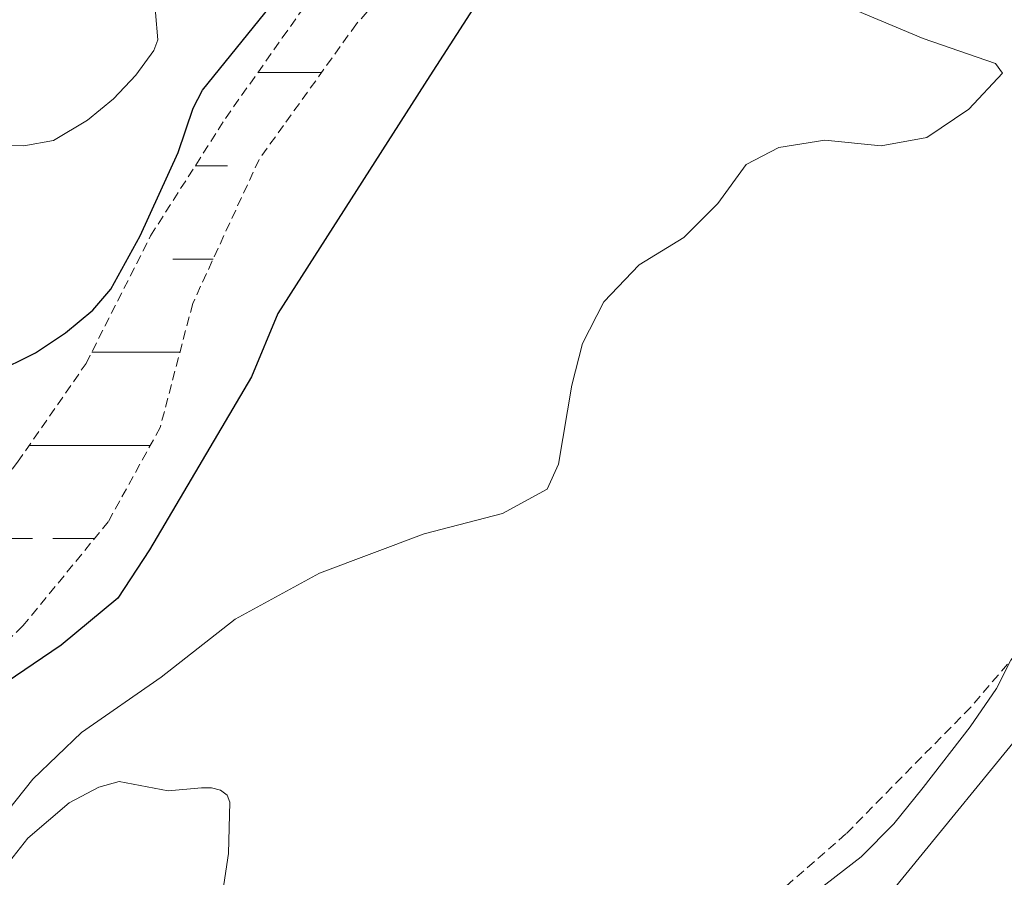
# Model space of a CAD drawing. Units: metres. Extents: x 621556 to 626063, y 4652748 to 4655796.
# Drawn here: x 625724 to 625830, y 4654835 to 4654927 of the extents above; entities that cross this region are included whole.
import ezdxf

# ---------------------------------------------------------------- set-up
doc = ezdxf.new("R2010")
doc.units = ezdxf.units.M
doc.header["$MEASUREMENT"] = 0
doc.linetypes.add('TRAZOSX2', pattern=[1.5, 1, -0.5])
for name, color, linetype, lineweight in [('Level 11', 142, 'TRAZOSX2', 13), ('Level 21', 19, 'Continuous', 0), ('Level 35', 92, 'Continuous', 0), ('Level 36', 19, 'Continuous', 40), ('Level 4', 36, 'Continuous', 30), ('Level 5', 36, 'Continuous', 0), ('Level 51', 5, 'Continuous', 13)]:
    doc.layers.add(name, color=color, linetype=linetype, lineweight=lineweight)

msp = doc.modelspace()

# ---------------------------------------------------------------- linework, layer by layer
at = {"layer": 'Level 11', "color": 142, "linetype": 'TRAZOSX2', "lineweight": 13}
for points in [[(625770.31, 4654937.91, 273.96), (625760.28, 4654926.44, 273.89), (625752.45, 4654915.56, 273.65), (625749.83, 4654911.91, 273.58), (625742.7, 4654896.46, 273.5), (625739.21, 4654883.15, 273.26), (625733.64, 4654873.04, 273.26), (625724.48, 4654861.85, 273.18), (625714.03, 4654851.91, 272.9)], [(625673.91, 4654839.85, 272.02), (625675.55, 4654840.82, 271.99), (625684.52, 4654845.22, 271.99), (625692.75, 4654849.22, 271.96), (625701.21, 4654853.68, 271.99), (625707.68, 4654858.7, 272.9), (625714.87, 4654868.16, 273.18), (625723.91, 4654879.42, 273.26), (625731.25, 4654890.01, 273.26), (625738.18, 4654903.71, 273.5), (625746.22, 4654916.31, 273.58), (625752.32, 4654924.95, 273.76), (625756.36, 4654930.68, 273.89)]]:
    msp.add_polyline3d(points, dxfattribs=at)
at = {"layer": 'Level 21', "color": 19, "linetype": 'TRAZOSX2', "lineweight": 0}
msp.add_polyline3d([(625835.99, 4654864.6, 285.14), (625826.21, 4654853.14, 284.9), (625812.81, 4654839.54, 284.82), (625805.41, 4654833.07, 284.51), (625798.71, 4654828.48, 284.28), (625790.73, 4654823.3, 283.58), (625785.03, 4654818.8, 282.95), (625782.05, 4654812.93, 282.33), (625778.76, 4654801.5, 282.33), (625773.97, 4654790.16, 282.41), (625768.29, 4654779.73, 282.88), (625763.21, 4654772.63, 283.19), (625742.49, 4654745.5, 283.27), (625735.98, 4654732.39, 283.83), (625733.93, 4654726.01, 283.97), (625733.41, 4654721.29, 284), (625733.54, 4654716.77, 284), (625734.2, 4654712.49, 284.14), (625735.69, 4654707.96, 284.28), (625740.83, 4654699.07, 284.5), (625742.56, 4654695.56, 284.88)], dxfattribs=at)
at = {"layer": 'Level 35', "color": 92, "linetype": 'Continuous', "lineweight": 0, "ltscale": 0.5}
msp.add_polyline3d([(625817.5, 4654833.08, 287.39), (625833.9, 4654853.19, 287.53)], dxfattribs=at)
at = {"layer": 'Level 36', "color": 142, "linetype": 'Continuous', "lineweight": 0}
for points in [[(625749.69, 4654921.22), (625756.52, 4654921.22)], [(625749.69, 4654921.22), (625751.96, 4654921.22)], [(625754.94, 4654921.22), (625756.52, 4654921.22)], [(625742.97, 4654911.22), (625746.44, 4654911.22)], [(625740.57, 4654901.22), (625744.9, 4654901.22)], [(625731.87, 4654891.22), (625741.33, 4654891.22)], [(625725.16, 4654881.22), (625737.91, 4654881.22)], [(625725.16, 4654881.22), (625738.14, 4654881.22)], [(625717.33, 4654871.22), (625725.49, 4654871.22)], [(625727.69, 4654871.22), (625732.15, 4654871.22)]]:
    msp.add_lwpolyline(points, dxfattribs=at)
at = {"layer": 'Level 4', "color": 36, "linetype": 'Continuous', "lineweight": 30}
for points in [[(625779.92, 4654939.15, 275), (625768.16, 4654920.87, 275), (625751.82, 4654895.38, 275), (625749.01, 4654888.57, 275), (625738.05, 4654870.01, 275), (625734.67, 4654864.85, 275), (625728.59, 4654859.79, 275), (625713.73, 4654849.75, 275)], [(625706.45, 4654871.22, 275), (625713.89, 4654876.12, 275), (625716.71, 4654878.8, 275), (625718.69, 4654881.49, 275), (625719.49, 4654884.11, 275), (625719.47, 4654887.11, 275), (625720.06, 4654887.98, 275), (625721.32, 4654888.95, 275), (625725.82, 4654891.15, 275), (625729.06, 4654893.31, 275), (625731.97, 4654895.72, 275), (625733.93, 4654898, 275), (625737.05, 4654903.69, 275), (625741.13, 4654912.64, 275), (625742.76, 4654917.39, 275), (625743.74, 4654919.35, 275), (625751.05, 4654928.34, 275)]]:
    msp.add_polyline3d(points, dxfattribs=at)
at = {"layer": 'Level 5', "color": 36, "linetype": 'Continuous', "lineweight": 0}
for points in [[(625719.03, 4654913.45, 280), (625724.57, 4654913.35, 280), (625727.75, 4654913.93, 280), (625731.42, 4654916.11, 280), (625734.19, 4654918.41, 280), (625736.58, 4654920.94, 280), (625738.52, 4654923.6, 280), (625738.94, 4654924.74, 280), (625738.2, 4654933.57, 280)], [(625811.8, 4654928.79, 280), (625821.12, 4654924.87, 280), (625828.86, 4654922.21, 280), (625829.63, 4654921.16, 280), (625825.99, 4654917.28, 280), (625821.49, 4654914.24, 280), (625816.59, 4654913.37, 280), (625810.56, 4654913.98, 280), (625805.61, 4654913.18, 280), (625802.1, 4654911.35, 280), (625799.07, 4654907.16, 280), (625795.42, 4654903.52, 280), (625790.62, 4654900.6, 280), (625786.83, 4654896.61, 280), (625784.53, 4654892.17, 280), (625783.38, 4654887.68, 280), (625781.97, 4654879.21, 280), (625780.75, 4654876.53, 280), (625775.96, 4654873.93, 280), (625767.53, 4654871.74, 280), (625756.32, 4654867.5, 280), (625747.26, 4654862.58, 280), (625739.32, 4654856.35, 280), (625730.78, 4654850.42, 280), (625725.54, 4654845.43, 280), (625717.39, 4654835.2, 280)], [(625830.47, 4654858.13, 285), (625828.96, 4654855.15, 285), (625826.16, 4654851.03, 285), (625821.09, 4654844.53, 285), (625817.95, 4654840.64, 285), (625814.45, 4654837.08, 285), (625797.72, 4654824.15, 285)], [(625717.9, 4654830.07, 280), (625724.99, 4654839.1, 280), (625729.45, 4654842.89, 280), (625732.62, 4654844.57, 280), (625734.8, 4654845.16, 280), (625740.08, 4654844.17, 280), (625743.65, 4654844.5, 280), (625744.7, 4654844.49, 280), (625745.68, 4654844.25, 280), (625746.39, 4654843.7, 280), (625746.68, 4654842.96, 280), (625746.55, 4654837.45, 280), (625745.62, 4654831.27, 280)]]:
    msp.add_polyline3d(points, dxfattribs=at)
at = {"layer": 'Level 51', "color": 142, "linetype": 'TRAZOSX2', "lineweight": 13}
for points in [[(625770.31, 4654937.91, 273.96), (625760.28, 4654926.44, 273.89), (625752.45, 4654915.56, 273.65), (625749.83, 4654911.91, 273.58), (625742.7, 4654896.46, 273.5), (625739.21, 4654883.15, 273.26), (625733.64, 4654873.04, 273.26), (625724.48, 4654861.85, 273.18), (625714.03, 4654851.91, 272.9)], [(625723.91, 4654879.42, 273.26), (625731.25, 4654890.01, 273.26), (625738.18, 4654903.71, 273.5), (625746.22, 4654916.31, 273.58), (625752.32, 4654924.95, 273.76), (625756.36, 4654930.68, 273.89)]]:
    msp.add_polyline3d(points, dxfattribs=at)

doc.saveas('drawing.dxf')
